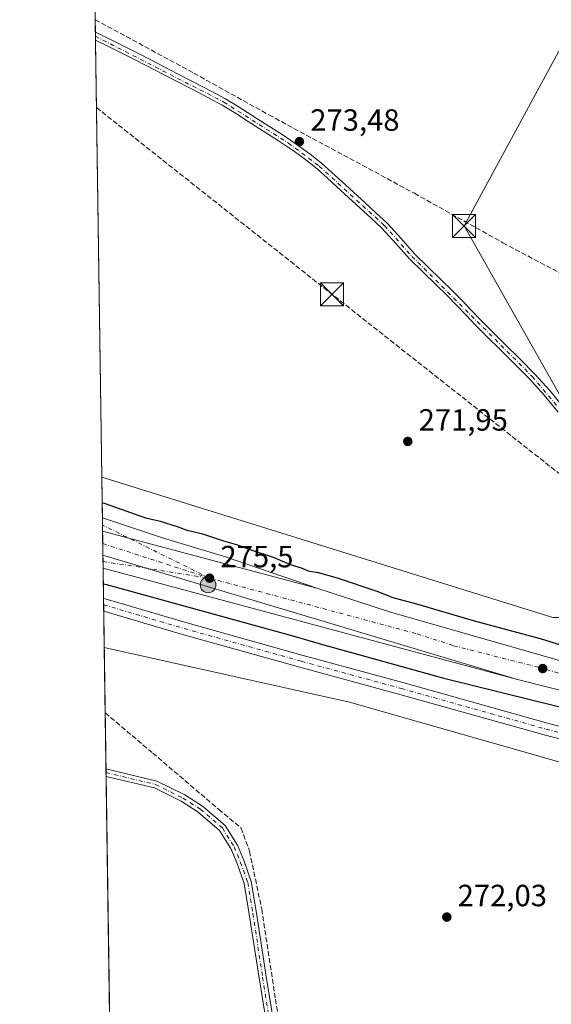
# Model space of a CAD drawing. Units: metres. Extents: x 601397 to 604875, y 4675959 to 4678324.
# Drawn here: x 601397 to 601570, y 4676242 to 4676563 of the extents above; entities that cross this region are included whole.
import ezdxf

# ---------------------------------------------------------------- set-up
doc = ezdxf.new("R2010")
doc.units = ezdxf.units.M
doc.header["$MEASUREMENT"] = 0
doc.linetypes.add('DGN Style 3', pattern=[2.307223458686699, 1.648016756204785, -0.6592067024819142])
doc.linetypes.add('DGN Style 4', pattern=[2.6384748266838614, 1.318413404963828, -0.6592067024819142, 0.001648016756204785, -0.6592067024819142])
for name, color, linetype, lineweight in [('Camino Cxs', 7, 'Continuous', 0), ('Camino eje', 30, 'DGN Style 4', 13), ('Carretera de calzada única Cxs', 7, 'Continuous', 13), ('Carretera de calzada única eje', 7, 'DGN Style 4', 0), ('Comarca CxS', 21, 'Continuous', 0), ('Comunidad Autónoma CxS', 142, 'Continuous', 0), ('Conducción de hidrocarburos lineal', 6, 'DGN Style 3', 0), ('Corriente artificial lineal', 4, 'DGN Style 3', 13), ('Cultivos herbáceos CxS', 92, 'Continuous', 0), ('Cultivos leñosos CxS', 92, 'Continuous', 0), ('Curva de nivel maestra', 30, 'Continuous', 30), ('Municipio CxS', 4, 'Continuous', 0), ('Muro lineal', 1, 'DGN Style 3', 13), ('Núcleo urbano CxS', 7, 'Continuous', 0), ('Pista no pavimentada Cxs', 111, 'Continuous', 0), ('Pista no pavimentada eje', 91, 'DGN Style 4', 0), ('Planta de tratamiento de residuos CxS', 135, 'Continuous', 0), ('Provincia CxS', 1, 'Continuous', 0), ('Punto de cota en terreno', 7, 'Continuous', 0), ('Punto kilométrico de carretera', 7, 'Continuous', 0), ('Recinto industrial CxS', 135, 'Continuous', 0), ('Rótulo de punto de cota en terreno', 7, 'Continuous', 0), ('Tendido', 6, 'Continuous', 0), ('Torre de tendido puntual', 7, 'Continuous', 0)]:
    doc.layers.add(name, color=color, linetype=linetype, lineweight=lineweight)
doc.styles.add('Style-Arial', font='txt')

# ---------------------------------------------------------------- blocks, each defined once
blk = doc.blocks.new('*U9')
at = {"layer": 'Núcleo urbano CxS', "color": 7, "linetype": 'Continuous', "lineweight": 0}
blk.add_polyline3d([(601800.8017999995, 4676261.5229, 273.1606000000029), (601719.8280999997, 4676276.0987, 273.1643999999943), (601643.7128999997, 4676293.9133, 272.6186000000016), (601617.8015999999, 4676308.4889, 272.8288999999932), (601504.4386999998, 4676340.879100001, 272.2200000000012), (601424.4199999999, 4676358.661599999, 272.0918999999994), (601423.6185, 4676414.269900001, 272.2957000000025), (601425.0857999995, 4676413.756300001, 272.3218999999954), (601570.8377, 4676368.4099, 272.3413), (601587.0324999997, 4676368.4099, 271.7108000000007), (601599.9883000003, 4676368.4099, 271.7446000000054), (601616.1829000004, 4676357.0733, 273.1296000000002), (601640.4751000004, 4676350.5953, 273.0121000000072), (601656.6697000006, 4676350.5953, 273.0476999999955), (601674.4839000005, 4676350.595100001, 273.5464000000065), (601687.4397, 4676347.356100001, 273.5374000000011), (601737.6431, 4676321.4441, 273.5482999999949), (601808.8997, 4676306.8683, 273.2369000000036)], dxfattribs=at)
blk = doc.blocks.new('5PATER')
at = {"layer": 'Cultivos leñosos CxS', "linetype": 'Continuous', "lineweight": 0}
h = blk.add_hatch(color=51, dxfattribs=at)
edge = h.paths.add_edge_path()
edge.add_ellipse((0, 0), major_axis=(-0.1095731443231308, -0.1110710700762829), ratio=0.9994222409660322, start_angle=0, end_angle=360)
blk = doc.blocks.new('*U30')
at = {"layer": 'Pista no pavimentada Cxs', "color": 111, "linetype": 'Continuous', "lineweight": 0}
blk.add_polyline3d([(601477.6671000002, 4676233.8759, 272.5975000000035), (601474.9321, 4676250.917500001, 272.6779999999999), (601471.7577000001, 4676271.657299999, 272.6345000000001), (601470.0831000004, 4676281.7051, 272.7946999999986), (601467.8009000003, 4676288.136700001, 272.6154999999999), (601465.7336999997, 4676293.0977, 272.6373000000021), (601462.0733000003, 4676298.995100001, 272.6790000000037), (601455.0849000001, 4676304.955900001, 272.7063000000053), (601449.4930999996, 4676308.476500001, 272.6514000000025), (601440.7790999999, 4676312.833500001, 272.5883000000031), (601425.0261000004, 4676316.609999999, 272.5639999999985), (601424.9903999995, 4676319.0865, 272.6143000000012), (601441.6061000006, 4676315.1033, 272.8239000000031), (601450.6721000001, 4676310.5703, 272.850900000005), (601456.5103000002, 4676306.894300001, 272.8671000000031), (601463.9153000005, 4676300.578500001, 272.8747000000003), (601467.8749000002, 4676294.199100001, 272.7716999999975), (601470.0411, 4676289.0001, 272.8804999999993), (601472.4155000001, 4676282.308300001, 273.0037000000011), (601474.1277000001, 4676272.0361, 272.9070000000065), (601477.3031000001, 4676251.289100001, 272.773199999996), (601480.0714999996, 4676234.0407, 272.9168000000063)], dxfattribs=at)
blk = doc.blocks.new('5HITCA')
at = {"layer": 'Planta de tratamiento de residuos CxS', "linetype": 'Continuous', "lineweight": 0}
h = blk.add_hatch(color=1, dxfattribs=at)
edge = h.paths.add_edge_path()
edge.add_arc((0, 0), 0.2558578010358639, 0, 360)
at = {"layer": 'Planta de tratamiento de residuos CxS', "color": 7, "linetype": 'Continuous', "lineweight": 0}
blk.add_circle((0, 0), 0.2558578010358639, dxfattribs=at)
blk = doc.blocks.new('5TTEND')
at = {"layer": 'Recinto industrial CxS', "color": 7, "linetype": 'Continuous', "lineweight": 0}
for p, q in [((-0.375, 0.3754), (0.375, -0.3746)), ((0.3720000000000001, 0.3784000000000001), (-0.3720000000000001, -0.3776))]:
    blk.add_line(p, q, dxfattribs=at)
at = {"layer": 'Recinto industrial CxS', "color": 7, "linetype": 'Continuous', "lineweight": 0, "flags": 128}
blk.add_lwpolyline([(-0.375, -0.3746), (0.375, -0.3746), (0.375, 0.3754), (-0.375, 0.3754), (-0.3720000000000001, -0.3776)], dxfattribs=at)

msp = doc.modelspace()

# ---------------------------------------------------------------- linework, layer by layer
at = {"layer": 'Camino Cxs', "color": 7, "linetype": 'Continuous', "lineweight": 0, "extrusion": (0.001452433558474552, -0.1007741656329255, 0.9949082661118792), "elevation": -470130.5729365027, "flags": 128}
msp.add_lwpolyline([(668754.1850071789, 4643666.257025922), (668754.1850071789, 4643668.87944955)], dxfattribs=at)
at = {"layer": 'Camino Cxs', "color": 7, "linetype": 'Continuous', "lineweight": 0}
for points in [[(601572.5701000001, 4676435.420100001, 272.8111000000063), (601568.0401, 4676440.970100001, 272.8515999999945), (601563.2600999996, 4676446.290100001, 272.9446999999927), (601558.3601000002, 4676451.200099999, 272.8996000000043), (601553.4401000004, 4676456.0801, 272.8444000000018), (601549.5301000001, 4676459.950099999, 272.752999999997), (601545.6300999997, 4676463.8201, 272.7486000000063), (601542.5301000001, 4676467.0801, 272.8925000000018), (601539.4401000004, 4676470.360099999, 272.8485999999975), (601536.1801000005, 4676473.630100001, 272.9502000000066), (601532.9001000002, 4676476.890100001, 273.0752999999968), (601524.0000999998, 4676485.470100001, 273.0794000000024), (601519.5800999999, 4676490.5101, 273.1374000000069), (601515.0701000001, 4676495.470100001, 273.1658000000025), (601511.5301000001, 4676498.720100001, 273.2102000000014), (601504.1901000004, 4676505.5001, 273.1625000000058), (601500.3800999997, 4676509.0101, 273.1201000000001), (601497.1501000002, 4676511.950099999, 273.2108000000007), (601493.8601000002, 4676514.840100001, 273.1823000000004), (601490.2301000003, 4676517.7401, 273.2936999999947), (601486.4600999998, 4676520.460100001, 273.3175999999949), (601483.8701, 4676522.270099999, 273.3767999999982), (601481.2401000002, 4676524.020099999, 273.3608999999997), (601471.4301000005, 4676530.280099999, 273.3102999999974), (601467.2100999998, 4676532.9901, 273.2844000000041), (601462.8601000002, 4676535.620100001, 273.2388000000064), (601458.4101, 4676538.050100001, 273.1860000000015), (601452.8501000004, 4676540.9001, 273.1539000000048), (601447.3000999996, 4676543.7401, 273.1068999999989), (601441.0301000001, 4676547.020099999, 273.1762000000017), (601434.7500999998, 4676550.280099999, 273.1950999999972), (601426.2500999998, 4676554.4801, 273.3595999999961), (601421.5701000001, 4676556.770099999, 273.4008999999933), (601421.5645000003, 4676556.772800001, 273.4011000000028), (601421.5268999999, 4676559.3816, 273.665399999998), (601421.5301000001, 4676559.380100001, 273.665399999998), (601427.2801000001, 4676556.5801, 273.6695000000037), (601435.8000999996, 4676552.360099999, 273.599000000002), (601442.1101000002, 4676549.090100001, 273.4836000000068), (601448.3701, 4676545.8201, 273.4856), (601453.9200999998, 4676542.970100001, 273.5133999999962), (601459.5000999998, 4676540.110099999, 273.4842000000062), (601464.0301000001, 4676537.640100001, 273.5929000000033), (601468.4401000004, 4676534.9801, 273.5492999999988), (601472.6901000004, 4676532.2501, 273.638300000006), (601476.9200999998, 4676529.540100001, 273.5942000000068), (601482.5100999996, 4676525.9801, 273.632500000007), (601485.1801000005, 4676524.200099999, 273.5785000000033), (601487.8101000005, 4676522.360099999, 273.5878999999986), (601491.6401000004, 4676519.600099999, 273.5182999999961), (601495.3601000002, 4676516.630100001, 273.3763000000035), (601498.7001, 4676513.690099999, 273.3371000000043), (601501.9600999998, 4676510.7301, 273.2244999999967), (601505.7701000003, 4676507.210100001, 273.2033999999985), (601509.5800999999, 4676503.700099999, 273.2409999999945), (601513.1101000002, 4676500.440099999, 273.1965999999957), (601516.7301000003, 4676497.110099999, 273.1931999999942), (601521.3201000001, 4676492.0601, 273.1852999999974), (601525.6901000004, 4676487.0801, 273.1828999999998), (601530.0701000001, 4676482.860099999, 273.1897000000026), (601534.5301000001, 4676478.550100001, 273.1533999999957), (601537.8300999999, 4676475.290100001, 273.1113999999943), (601541.1201, 4676471.9801, 273.0872999999993), (601544.2200999996, 4676468.6801, 273.0463000000018), (601547.3000999996, 4676465.450099999, 273.0310000000027), (601555.0900999998, 4676457.7401, 273.0700999999972), (601560.0100999996, 4676452.850099999, 273.082899999994), (601564.9501, 4676447.890100001, 273.1149000000005), (601569.8101000005, 4676442.4901, 273.0500999999931), (601574.3800999997, 4676436.890100001, 273.0853999999963)], [(601421.5268999999, 4676559.3816, 273.665399999998), (601421.5301000001, 4676559.380100001, 273.665399999998), (601427.2801000001, 4676556.5801, 273.6695000000037), (601435.8000999996, 4676552.360099999, 273.599000000002), (601442.1101000002, 4676549.090100001, 273.4836000000068), (601448.3701, 4676545.8201, 273.4856), (601453.9200999998, 4676542.970100001, 273.5133999999962), (601459.5000999998, 4676540.110099999, 273.4842000000062), (601464.0301000001, 4676537.640100001, 273.5929000000033), (601468.4401000004, 4676534.9801, 273.5492999999988), (601472.6901000004, 4676532.2501, 273.638300000006), (601476.9200999998, 4676529.540100001, 273.5942000000068), (601482.5100999996, 4676525.9801, 273.632500000007), (601485.1801000005, 4676524.200099999, 273.5785000000033), (601487.8101000005, 4676522.360099999, 273.5878999999986), (601491.6401000004, 4676519.600099999, 273.5182999999961), (601495.3601000002, 4676516.630100001, 273.3763000000035), (601498.7001, 4676513.690099999, 273.3371000000043), (601501.9600999998, 4676510.7301, 273.2244999999967), (601505.7701000003, 4676507.210100001, 273.2033999999985), (601509.5800999999, 4676503.700099999, 273.2409999999945), (601513.1101000002, 4676500.440099999, 273.1965999999957), (601516.7301000003, 4676497.110099999, 273.1931999999942), (601521.3201000001, 4676492.0601, 273.1852999999974), (601525.6901000004, 4676487.0801, 273.1828999999998), (601530.0701000001, 4676482.860099999, 273.1897000000026), (601534.5301000001, 4676478.550100001, 273.1533999999957), (601537.8300999999, 4676475.290100001, 273.1113999999943), (601541.1201, 4676471.9801, 273.0872999999993), (601544.2200999996, 4676468.6801, 273.0463000000018), (601547.3000999996, 4676465.450099999, 273.0310000000027), (601555.0900999998, 4676457.7401, 273.0700999999972), (601560.0100999996, 4676452.850099999, 273.082899999994), (601564.9501, 4676447.890100001, 273.1149000000005), (601569.8101000005, 4676442.4901, 273.0500999999931), (601574.3800999997, 4676436.890100001, 273.0853999999963)], [(601572.5701000001, 4676435.420100001, 272.8111000000063), (601568.0401, 4676440.970100001, 272.8515999999945), (601563.2600999996, 4676446.290100001, 272.9446999999927), (601558.3601000002, 4676451.200099999, 272.8996000000043), (601553.4401000004, 4676456.0801, 272.8444000000018), (601549.5301000001, 4676459.950099999, 272.752999999997), (601545.6300999997, 4676463.8201, 272.7486000000063), (601542.5301000001, 4676467.0801, 272.8925000000018), (601539.4401000004, 4676470.360099999, 272.8485999999975), (601536.1801000005, 4676473.630100001, 272.9502000000066), (601532.9001000002, 4676476.890100001, 273.0752999999968), (601524.0000999998, 4676485.470100001, 273.0794000000024), (601519.5800999999, 4676490.5101, 273.1374000000069), (601515.0701000001, 4676495.470100001, 273.1658000000025), (601511.5301000001, 4676498.720100001, 273.2102000000014), (601504.1901000004, 4676505.5001, 273.1625000000058), (601500.3800999997, 4676509.0101, 273.1201000000001), (601497.1501000002, 4676511.950099999, 273.2108000000007), (601493.8601000002, 4676514.840100001, 273.1823000000004), (601490.2301000003, 4676517.7401, 273.2936999999947), (601486.4600999998, 4676520.460100001, 273.3175999999949), (601483.8701, 4676522.270099999, 273.3767999999982), (601481.2401000002, 4676524.020099999, 273.3608999999997), (601471.4301000005, 4676530.280099999, 273.3102999999974), (601467.2100999998, 4676532.9901, 273.2844000000041), (601462.8601000002, 4676535.620100001, 273.2388000000064), (601458.4101, 4676538.050100001, 273.1860000000015), (601452.8501000004, 4676540.9001, 273.1539000000048), (601447.3000999996, 4676543.7401, 273.1068999999989), (601441.0301000001, 4676547.020099999, 273.1762000000017), (601434.7500999998, 4676550.280099999, 273.1950999999972), (601426.2500999998, 4676554.4801, 273.3595999999961), (601421.5701000001, 4676556.770099999, 273.4008999999933), (601421.5645000003, 4676556.772800001, 273.4011000000028)]]:
    msp.add_polyline3d(points, dxfattribs=at)
at = {"layer": 'Camino eje', "color": 30, "linetype": 'DGN Style 4', "lineweight": 13}
msp.add_polyline3d([(601421.5456999998, 4676558.077199999, 273.5531999999948), (601421.5500999996, 4676558.075099999, 273.5531000000047), (601463.4451000001, 4676536.630100001, 273.4318999999959), (601484.5251000002, 4676523.235099999, 273.4904999999999), (601494.6101000002, 4676515.735099999, 273.2902999999933), (601515.9001000002, 4676496.290100001, 273.1916999999958), (601524.8450999996, 4676486.2751, 273.1483000000007), (601564.1051000003, 4676447.090100001, 273.0623000000051), (601576.3800999997, 4676432.550100001, 273.1052000000054), (601588.8951000003, 4676415.045100001, 273.0978000000032), (601595.1651, 4676409.280099999, 273.7222000000039), (601608.4451000001, 4676402.670100001, 273.3120999999956), (601631.6051000003, 4676393.085100001, 276.7792000000045), (601678.2089000001, 4676369.424699999, 274.0130999999965), (601679.5226999996, 4676368.931700001, 274.25)], dxfattribs=at)
at = {"layer": 'Carretera de calzada única Cxs', "color": 7, "linetype": 'Continuous', "lineweight": 13, "extrusion": (-0.0001573283937871809, 0.0109102835915589, 0.9999404687078768), "elevation": 51201.82642257938, "flags": 128}
msp.add_lwpolyline([(601423.908626041, 4676116.326824796), (601423.8461185998, 4676120.661282779)], dxfattribs=at)
at = {"layer": 'Carretera de calzada única Cxs', "color": 7, "linetype": 'Continuous', "lineweight": 13, "extrusion": (-1.852439362033608e-05, 0.001286044974672478, 0.9999991728722429), "elevation": 6278.565552625819, "flags": 128}
msp.add_lwpolyline([(601423.9908032574, 4676384.576647451), (601423.8777030706, 4676392.428553944)], dxfattribs=at)
at = {"layer": 'Carretera de calzada única Cxs', "color": 7, "linetype": 'Continuous', "lineweight": 13, "extrusion": (-0.01342039540337155, 0.003580018836349332, 0.9999035335732886), "elevation": 8945.86567509254, "flags": 128}
msp.add_lwpolyline([(601373.4085994012, 4676394.577215476), (601443.313190773, 4676375.931295987)], dxfattribs=at)
msp.add_lwpolyline([(601373.4085994012, 4676394.577215476), (601443.313190773, 4676375.931295987)], dxfattribs=at)
at = {"layer": 'Carretera de calzada única Cxs', "color": 7, "linetype": 'Continuous', "lineweight": 13, "extrusion": (0.0002487680850545228, -0.01725590165039208, 0.9998510748969929), "elevation": -80270.07039521566, "flags": 128}
msp.add_lwpolyline([(668771.2127117456, 4666538.870664081), (668771.2127117458, 4666543.123839325)], dxfattribs=at)
at = {"layer": 'Carretera de calzada única Cxs', "color": 7, "linetype": 'Continuous', "lineweight": 13, "extrusion": (0.03781974775978949, 0.1309863075117518, 0.9906625328151977), "elevation": 635561.6892743015, "flags": 128}
msp.add_lwpolyline([(719264.468638139, -4616148.450565996), (719404.9380806759, -4616149.894049179), (719405.7385547725, -4616149.874978771)], dxfattribs=at)
msp.add_lwpolyline([(719264.468638139, -4616148.450565996), (719404.9380806759, -4616149.894049179), (719405.7385547725, -4616149.874978771)], dxfattribs=at)
at = {"layer": 'Carretera de calzada única Cxs', "color": 7, "linetype": 'Continuous', "lineweight": 13, "extrusion": (-0.00184539210377249, 0.0004950921555054627, 0.9999981747042046), "elevation": 1480.96470730557, "flags": 128}
msp.add_lwpolyline([(601558.804862309, 4676348.08001046), (601423.5315988164, 4676384.371814908)], dxfattribs=at)
at = {"layer": 'Carretera de calzada única Cxs', "color": 7, "linetype": 'Continuous', "lineweight": 13, "extrusion": (-0.1808618809540233, -0.635423243266137, 0.7506838761655379), "elevation": -3080058.883177168, "flags": 128}
msp.add_lwpolyline([(-701683.6061722002, 3500169.043244852), (-701658.6253317078, 3500167.794950672), (-701580.8294408426, 3500167.749390281)], dxfattribs=at)
at = {"layer": 'Carretera de calzada única Cxs', "color": 7, "linetype": 'Continuous', "lineweight": 13, "extrusion": (0.001207673137358003, -0.0003073743710776285, 0.9999992235229933), "elevation": -435.0480820234335, "flags": 128}
msp.add_lwpolyline([(601589.11040321, 4676340.548685373), (601558.5482780357, 4676348.327285741)], dxfattribs=at)
at = {"layer": 'Carretera de calzada única Cxs', "color": 7, "linetype": 'Continuous', "lineweight": 13}
for points in [[(601423.8102000002, 4676400.970100001, 275.603099999993), (601444.0800999999, 4676394.2301, 275.5267000000022), (601463.6700999998, 4676388.3301, 275.6073999999935), (601493.7701000003, 4676377.9901, 276.6552999999985)], [(601784.0800999999, 4676292.840100001, 276.6402999999991), (601762.0201000003, 4676297.280099999, 276.5871000000043), (601734.5900999998, 4676303.220100001, 276.5580000000046), (601717.7701000003, 4676307.130100001, 276.4306999999972), (601695.9301000005, 4676312.5601, 276.3886000000057), (601647.5500999996, 4676325.850099999, 276.0981999999931), (601614.6801000005, 4676334.1501, 275.9900000000052), (601592.7912999997, 4676339.721100001, 275.8298999999971), (601589.8821999999, 4676340.4616, 275.8154000000068), (601559.3201000001, 4676348.2401, 275.8546999999962), (601424.7600999996, 4676388.5801, 275.6579000000056), (601423.9857999999, 4676388.784, 275.6604999999981), (601423.8727000002, 4676396.6359, 275.6503999999986), (601493.7701000003, 4676377.9901, 276.6552999999985), (601517.5401, 4676370.2501, 275.8306000000011), (601592.3547, 4676348.9199, 275.8004999999976), (601595.2397999996, 4676348.097300001, 275.8885000000009), (601649.4200999998, 4676332.6501, 276.1107999999949), (601697.7200999996, 4676319.380100001, 276.1803000000073), (601719.4200999998, 4676313.9901, 276.2044000000024), (601736.1401000004, 4676310.100099999, 276.2554999999993), (601763.4600999998, 4676304.1801, 276.3472000000039), (601785.3901000004, 4676299.770099999, 276.4720999999991)]]:
    msp.add_polyline3d(points, dxfattribs=at)
msp.add_polyline3d([(601493.7701000003, 4676377.9901, 276.6552999999985), (601423.8727000002, 4676396.6359, 275.6503999999986), (601423.8103, 4676400.970100001, 275.603099999993), (601444.0800999999, 4676394.2301, 275.5267000000022), (601463.6700999998, 4676388.3301, 275.6073999999935)], close=True, dxfattribs=at)
msp.add_3dface([(601559.3201000001, 4676348.2401, 275.8546999999962), (601424.0471000001, 4676384.5319, 275.5871000000043), (601423.9857999999, 4676388.784, 275.6604999999981), (601424.7600999996, 4676388.5801, 275.6579000000056)], dxfattribs=at)
at = {"layer": 'Carretera de calzada única eje', "color": 7, "linetype": 'DGN Style 4', "lineweight": 0, "extrusion": (0.4427623755795428, 0.8936818864534771, 0.07276101013671141), "elevation": 4445520.634145374, "flags": 128}
msp.add_lwpolyline([(1537087.049463486, -324043.8679207104), (1537116.467369595, -324043.8716305437), (1537126.059678761, -324043.8516776566)], dxfattribs=at)
at = {"layer": 'Carretera de calzada única eje', "color": 7, "linetype": 'DGN Style 4', "lineweight": 0, "extrusion": (0.002011654291084936, -0.0006514208396956905, 0.9999977644464526), "elevation": -1560.752566750039, "flags": 128}
msp.add_lwpolyline([(601422.1595969112, 4676392.557004868), (601457.028682261, 4676381.265602473)], dxfattribs=at)
at = {"layer": 'Carretera de calzada única eje', "color": 7, "linetype": 'DGN Style 4', "lineweight": 0, "extrusion": (-0.1545042784953113, -0.9847056052937717, 0.08051893460342183), "elevation": -4697764.63473332, "flags": 128}
msp.add_lwpolyline([(-130720.6012227288, 379767.7130404879), (-130706.0399338498, 379767.6817388539), (-130685.3904786686, 379767.6920724062)], dxfattribs=at)
at = {"layer": 'Carretera de calzada única eje', "color": 7, "linetype": 'DGN Style 4', "lineweight": 0}
msp.add_polyline3d([(601458.8000999996, 4676381.290100001, 275.6131000000024), (601526.5401, 4676363.110099999, 275.8117000000057), (601538.4301000005, 4676359.2401, 275.8653999999952), (601566.1101000002, 4676352.200099999, 275.9223000000056), (601592.6633000001, 4676344.6295, 276.0004000000045), (601632.0500999996, 4676333.4001, 276.1331999999966), (601648.4801000003, 4676329.2501, 276.1627000000008), (601672.6300999997, 4676322.610099999, 276.2287999999971), (601696.8201000001, 4676315.970100001, 276.3067000000011), (601707.7401000002, 4676313.2501, 276.3285000000033), (601718.5900999998, 4676310.5601, 276.359500000006), (601727.0000999998, 4676308.600099999, 276.3822999999975), (601735.3601000002, 4676306.6601, 276.3956000000035), (601749.0800999999, 4676303.690099999, 276.4418000000005), (601762.7401000002, 4676300.7301, 276.4893000000012), (601773.7001, 4676298.530099999, 276.5041999999958)], dxfattribs=at)
at = {"layer": 'Comarca CxS', "color": 21, "linetype": 'Continuous', "lineweight": 0, "flags": 128}
msp.add_lwpolyline([(602860.3491169952, 4675981.391876275), (601430.160000754, 4675960.419983237), (601396.8200007541, 4678273.549983211), (601855.0525017823, 4678280.271587699), (602150.4128051742, 4678284.604089184), (603852.2789770191, 4678309.567962954), (604834.110000779, 4678323.969983212), (604841.7486067546, 4677811.376753128), (604868.5800007777, 4676010.839983239), (603172.5835000358, 4675985.970384685)], close=True, dxfattribs=at)
at = {"layer": 'Comunidad Autónoma CxS', "color": 142, "linetype": 'Continuous', "lineweight": 0, "flags": 128}
msp.add_lwpolyline([(602860.3491169952, 4675981.391876275), (601430.160000754, 4675960.419983237), (601396.8200007541, 4678273.549983211), (601855.0525017823, 4678280.271587699), (602150.4128051742, 4678284.604089184), (603852.2789770191, 4678309.567962954), (604834.110000779, 4678323.969983212), (604841.7486067546, 4677811.376753128), (604868.5800007777, 4676010.839983239), (603172.5835000358, 4675985.970384685)], close=True, dxfattribs=at)
at = {"layer": 'Conducción de hidrocarburos lineal', "color": 6, "linetype": 'DGN Style 3', "lineweight": 0, "extrusion": (-0.6016753643592384, -0.7597227574107024, 0.2465929597443056), "elevation": -3914663.537056446, "flags": 128}
msp.add_lwpolyline([(-2431942.366997814, 996369.3982917496), (-2431844.262178159, 996369.2635301973), (-2431701.475649458, 996370.3104602967)], dxfattribs=at)
at = {"layer": 'Corriente artificial lineal', "color": 4, "linetype": 'DGN Style 3', "lineweight": 13}
for points in [[(601421.4676999999, 4676563.491400001, 273.6367000000027), (601421.4700999996, 4676563.4901, 273.6368999999977), (601453.6801000005, 4676546.050100001, 273.4645000000019), (601478.1700999998, 4676532.420100001, 273.5874999999942), (601525.6700999998, 4676506.840100001, 273.5869999999995), (601554.4901000002, 4676490.7301, 273.4771000000038), (601592.9401000004, 4676470.270099999, 273.478099999993), (601601.2449000003, 4676465.987299999, 273.5853999999963)], [(601424.7271999996, 4676337.3476, 272.2698999999994), (601440.2242999999, 4676324.2347, 272.2764000000025), (601461.7878999999, 4676305.846100001, 272.5053000000044), (601469.0639000004, 4676299.760700001, 272.5751000000019), (601471.8421, 4676292.220000001, 272.6907999999967), (601475.8108000001, 4676273.302300001, 272.6839000000036), (601480.3087999999, 4676243.933499999, 272.5458999999973), (601485.0713000001, 4676214.300100001, 272.6034000000073), (601486.3288000004, 4676207.996400001, 272.7406000000047)]]:
    msp.add_polyline3d(points, dxfattribs=at)
at = {"layer": 'Cultivos herbáceos CxS', "color": 92, "linetype": 'Continuous', "lineweight": 0, "extrusion": (-6.020093043147543e-05, 0.004176405431273263, 0.9999912769687153), "elevation": 19768.6533462927, "flags": 128}
msp.add_lwpolyline([(601421.4831834872, 4676521.714459729), (601420.6891696365, 4676576.798240127)], dxfattribs=at)
at = {"layer": 'Cultivos herbáceos CxS', "color": 92, "linetype": 'Continuous', "lineweight": 0, "extrusion": (0.0001580303957244149, -0.01097083309631656, 0.9999398061121314), "elevation": -50937.13442718006, "flags": 128}
msp.add_lwpolyline([(601421.4762508728, 4676281.983997855), (601421.4170437459, 4676286.094045204)], dxfattribs=at)
at = {"layer": 'Cultivos herbáceos CxS', "color": 92, "linetype": 'Continuous', "lineweight": 0, "extrusion": (0.0007424786695728736, -0.05151538019574391, 0.9986719252731165), "elevation": -240194.9636459671, "flags": 128}
msp.add_lwpolyline([(668754.1864128535, 4661220.614558697), (668754.1864128535, 4661221.920828994)], dxfattribs=at)
at = {"layer": 'Cultivos herbáceos CxS', "color": 92, "linetype": 'Continuous', "lineweight": 0, "extrusion": (0.001233826574094124, -0.08560656370712032, 0.9963282561095232), "elevation": -399329.4970916064, "flags": 128}
msp.add_lwpolyline([(668754.1838014838, 4650289.777717328), (668754.1838014838, 4650291.087060371)], dxfattribs=at)
at = {"layer": 'Cultivos herbáceos CxS', "color": 92, "linetype": 'Continuous', "lineweight": 0, "extrusion": (0.0001128980581371758, -0.007833055154121018, 0.9999693147796992), "elevation": -36290.42399566902, "flags": 128}
msp.add_lwpolyline([(601423.5839243016, 4676273.467586077), (601421.5298982605, 4676415.974958039)], dxfattribs=at)
at = {"layer": 'Cultivos herbáceos CxS', "color": 92, "linetype": 'Continuous', "lineweight": 0, "extrusion": (-0.0001203388729895938, 0.008349292777334453, 0.9999651368066159), "elevation": 39243.99527463854, "flags": 128}
msp.add_lwpolyline([(601424.7556107417, 4676172.680446106), (601424.4483893231, 4676193.995189051)], dxfattribs=at)
at = {"layer": 'Cultivos herbáceos CxS', "color": 92, "linetype": 'Continuous', "lineweight": 0, "extrusion": (-0.9998961834937657, -0.01440723174838414, 0.0002321808559416967), "elevation": -668735.3020706975, "flags": 128}
msp.add_lwpolyline([(-4667168.863973197, 427.8853463664221), (-4667183.838528235, 427.6350463596613), (-4667187.126969868, 427.5374463570369)], dxfattribs=at)
at = {"layer": 'Cultivos herbáceos CxS', "color": 92, "linetype": 'Continuous', "lineweight": 0, "extrusion": (0.0003896719418171992, -0.02695702541741075, 0.9996365174084143), "elevation": -125552.7753226614, "flags": 128}
msp.add_lwpolyline([(668952.707655751, 4665447.407037572), (668952.707655751, 4665448.645917251)], dxfattribs=at)
at = {"layer": 'Cultivos herbáceos CxS', "color": 92, "linetype": 'Continuous', "lineweight": 0, "extrusion": (0.0002448487940668253, -0.01703349741260421, 0.9998548894789497), "elevation": -79234.24493469002, "flags": 128}
msp.add_lwpolyline([(668575.8853204339, 4666516.622957041), (668575.8853204339, 4666517.861564705)], dxfattribs=at)
at = {"layer": 'Cultivos herbáceos CxS', "color": 92, "linetype": 'Continuous', "lineweight": 0, "extrusion": (2.077168947153314e-05, -0.001441156238800726, 0.9999989613180768), "elevation": -6454.247226188867, "flags": 128}
msp.add_lwpolyline([(601427.1401130505, 4676165.090960695), (601425.0203086478, 4676312.164513426)], dxfattribs=at)
at = {"layer": 'Cultivos herbáceos CxS', "color": 92, "linetype": 'Continuous', "lineweight": 0}
for points in [[(601808.8997, 4676306.8683, 273.2369000000036), (601737.6431, 4676321.4441, 273.5482999999949), (601687.4397, 4676347.356100001, 273.5374000000011), (601674.4839000005, 4676350.595100001, 273.5464000000065), (601656.6697000006, 4676350.5953, 273.0476999999955), (601640.4751000004, 4676350.5953, 273.0121000000072), (601616.1829000004, 4676357.0733, 273.1296000000002), (601599.9883000003, 4676368.4099, 271.7446000000054), (601587.0324999997, 4676368.4099, 271.7108000000007), (601570.8377, 4676368.4099, 272.3413), (601425.0857999995, 4676413.756300001, 272.3218999999954), (601423.6185, 4676414.269900001, 272.2957000000025), (601418.8579000002, 4676744.5604, 274.1879000000045)], [(601423.6185, 4676414.269900001, 272.2957000000025), (601425.0857999995, 4676413.756300001, 272.3218999999954), (601570.8377, 4676368.4099, 272.3413), (601587.0324999997, 4676368.4099, 271.7108000000007), (601599.9883000003, 4676368.4099, 271.7446000000054), (601616.1829000004, 4676357.0733, 273.1296000000002), (601640.4751000004, 4676350.5953, 273.0121000000072), (601656.6697000006, 4676350.5953, 273.0476999999955), (601674.4839000005, 4676350.595100001, 273.5464000000065), (601687.4397, 4676347.356100001, 273.5374000000011), (601737.6431, 4676321.4441, 273.5482999999949), (601808.8997, 4676306.8683, 273.2369000000036), (601883.3956000004, 4676297.1511, 273.5142999999953), (601917.4045000002, 4676297.150900001, 274.0801000000066), (601938.8487, 4676298.309900001, 272.8246000000072), (601944.9354999998, 4676295.531099999, 273.0053000000044), (601945.9896999998, 4676298.695699999, 272.8503999999957), (601977.3252999998, 4676300.3895, 272.8447000000015), (602034.0069000004, 4676298.7697, 272.5417000000016), (602102.0251000002, 4676305.247099999, 272.5639999999985), (602178.1404999997, 4676311.7247, 274.0298999999941)], [(602386.1391000003, 4675974.438200001, 272.0663999999961), (601430.1600000003, 4675960.42, 271.6638999999996), (601424.4199999999, 4676358.661599999, 272.0918999999994), (601504.4386999998, 4676340.879100001, 272.2200000000012), (601617.8015999999, 4676308.4889, 272.8288999999932), (601643.7128999997, 4676293.9133, 272.6186000000016), (601719.8280999997, 4676276.0987, 273.1643999999943), (601800.8017999995, 4676261.5229, 273.1606000000029), (601860.7221999997, 4676250.186100001, 272.9064000000071), (601873.6778999995, 4676255.044500001, 272.8993000000046), (601886.6338999998, 4676258.283500001, 273.0593999999983), (601907.6869000001, 4676256.663899999, 273.3989000000001), (601988.6606999999, 4676250.185500001, 273.2804999999935), (602040.4841, 4676258.282500001, 272.8601999999955), (602087.4489000002, 4676256.662900001, 272.5363999999972), (602108.3271000005, 4676256.662699999, 272.5166999999929), (602110.4145000001, 4676261.877900001, 272.9658000000054), (602167.8321000002, 4676273.218699999, 272.8031999999948)], [(601424.4199999999, 4676358.661599999, 272.0918999999994), (601504.4386999998, 4676340.879100001, 272.2200000000012), (601617.8015999999, 4676308.4889, 272.8288999999932), (601643.7128999997, 4676293.9133, 272.6186000000016), (601719.8280999997, 4676276.0987, 273.1643999999943), (601800.8017999995, 4676261.5229, 273.1606000000029), (601860.7221999997, 4676250.186100001, 272.9064000000071), (601873.6778999995, 4676255.044500001, 272.8993000000046), (601886.6338999998, 4676258.283500001, 273.0593999999983), (601907.6869000001, 4676256.663899999, 273.3989000000001), (601988.6606999999, 4676250.185500001, 273.2804999999935), (602040.4841, 4676258.282500001, 272.8601999999955), (602087.4489000002, 4676256.662900001, 272.5363999999972), (602108.3271000005, 4676256.662699999, 272.5166999999929), (602110.4145000001, 4676261.877900001, 272.9658000000054), (602167.8321000002, 4676273.218699999, 272.8031999999948)]]:
    msp.add_polyline3d(points, dxfattribs=at)
at = {"layer": 'Curva de nivel maestra', "color": 30, "linetype": 'Continuous', "lineweight": 30, "elevation": 275, "flags": 128}
for points in [[(601586.54, 4676355.390100001), (601566.8200000003, 4676361.540100001), (601545.7000000002, 4676367.1801), (601526.4600000001, 4676372.850099999), (601518.6799999997, 4676374.860099999), (601513.4500000002, 4676376.880100001), (601500.54, 4676381.2501), (601494.3399999999, 4676383.0001), (601491.4400000004, 4676383.440099999), (601488.8399999999, 4676384.5001), (601485.5800000001, 4676385.5701), (601479.6600000003, 4676387.9901), (601472.0700000003, 4676390.5101), (601468.0700000003, 4676392.040100001), (601463.4900000002, 4676393.360099999), (601456.6399999997, 4676395.610099999), (601451.5300000003, 4676396.780099999), (601448.3700000001, 4676398.0601), (601442.79, 4676399.8101), (601438.3099999996, 4676400.790100001), (601424.8200000003, 4676405.5601), (601423.7392999995, 4676405.887399999)], [(601424.1200000001, 4676379.4748), (601425.2000000002, 4676379.210100001), (601486.7599999999, 4676362.2501), (601495.6200000001, 4676359.590100001), (601507.8399999999, 4676356.300100001), (601535.2999999998, 4676348.700099999), (601572.6799999997, 4676339.4001), (601584.4199999999, 4676337.100099999), (601590.04, 4676336.640100001), (601595.9000000004, 4676334.120100001), (601605.8600000005, 4676331.0601), (601631.8399999999, 4676324.3101), (601660.8300000001, 4676315.860099999), (601673.6399999997, 4676311.6801), (601686.9900000002, 4676308.350099999), (601725.6900000004, 4676298.1501), (601767.1100000005, 4676288.5801)]]:
    msp.add_lwpolyline(points, dxfattribs=at)
at = {"layer": 'Municipio CxS', "color": 4, "linetype": 'Continuous', "lineweight": 0, "flags": 128}
msp.add_lwpolyline([(604868.5800007777, 4676010.839983239), (603172.5835000358, 4675985.970384685), (602860.3491169952, 4675981.391876275), (601430.160000754, 4675960.419983237), (601396.8200007541, 4678273.549983211), (601855.0525017823, 4678280.271587699), (602150.4128051742, 4678284.604089184), (603852.2789770191, 4678309.567962954)], dxfattribs=at)
at = {"layer": 'Muro lineal', "color": 1, "linetype": 'DGN Style 3', "lineweight": 13, "elevation": 273.0883000000031, "flags": 128}
msp.add_lwpolyline([(601424.7746000001, 4676334.0591), (601424.7746000001, 4676334.059800001)], dxfattribs=at)
at = {"layer": 'Núcleo urbano CxS', "color": 7, "linetype": 'Continuous', "lineweight": 0, "extrusion": (-0.003272527913780267, 0.227040372600156, 0.973879848734245), "elevation": 1060031.845963657, "flags": 128}
msp.add_lwpolyline([(-668759.3274370319, -4545275.586362176), (-668759.327437032, -4545289.244188151)], dxfattribs=at)
at = {"layer": 'Núcleo urbano CxS', "color": 7, "linetype": 'Continuous', "lineweight": 0, "extrusion": (-0.0008381891562584349, 0.05808085537833137, 0.9983115303738908), "elevation": 271380.1934201407, "flags": 128}
msp.add_lwpolyline([(-668841.2669505187, -4659336.733922241), (-668841.2669505187, -4659339.101065134)], dxfattribs=at)
at = {"layer": 'Núcleo urbano CxS', "color": 7, "linetype": 'Continuous', "lineweight": 0, "extrusion": (-0.000572394839852919, 0.03973105424861495, 0.9992102459905228), "elevation": 185729.3116413716, "flags": 128}
msp.add_lwpolyline([(-668726.093221426, -4663550.82334424), (-668726.093221426, -4663552.796407039)], dxfattribs=at)
at = {"layer": 'Núcleo urbano CxS', "color": 7, "linetype": 'Continuous', "lineweight": 0, "extrusion": (-0.0002287181654780321, 0.01587868044281124, 0.9998738996470485), "elevation": 74393.02928558365, "flags": 128}
msp.add_lwpolyline([(-668713.8083070292, -4666652.538702572), (-668713.8083070291, -4666656.594034529)], dxfattribs=at)
at = {"layer": 'Núcleo urbano CxS', "color": 7, "linetype": 'Continuous', "lineweight": 0, "extrusion": (6.750203981577492e-05, -0.004686270479983001, 0.9999890170959196), "elevation": -21598.56899308792, "flags": 128}
msp.add_lwpolyline([(601423.9658219919, 4676338.916391439), (601423.9111207903, 4676342.713933136)], dxfattribs=at)
at = {"layer": 'Núcleo urbano CxS', "color": 7, "linetype": 'Continuous', "lineweight": 0, "extrusion": (0.0001854257933163574, -0.01287475179666105, 0.9999170997554995), "elevation": -59820.18883123481, "flags": 128}
msp.add_lwpolyline([(601423.9536452468, 4676004.141009399), (601423.9243403883, 4676006.175578029)], dxfattribs=at)
at = {"layer": 'Núcleo urbano CxS', "color": 7, "linetype": 'Continuous', "lineweight": 0, "extrusion": (0.0003778166933524545, -0.02618387776960178, 0.9996570720999741), "elevation": -121943.1723445384, "flags": 128}
msp.add_lwpolyline([(668831.6760047986, 4665627.214261392), (668831.6760047985, 4665629.432953102)], dxfattribs=at)
at = {"layer": 'Núcleo urbano CxS', "color": 7, "linetype": 'Continuous', "lineweight": 0, "extrusion": (0.002554112598035969, -0.1771574825019028, 0.9841792026366056), "elevation": -826649.1908645991, "flags": 128}
msp.add_lwpolyline([(668774.8579670886, 4593428.169388331), (668774.8579670885, 4593438.206306836)], dxfattribs=at)
at = {"layer": 'Núcleo urbano CxS', "color": 7, "linetype": 'Continuous', "lineweight": 0, "extrusion": (0.004713151833545539, -0.326984827750986, 0.9450178350806148), "elevation": -1526010.214618186, "flags": 128}
msp.add_lwpolyline([(668759.8788063442, 4410694.373464911), (668759.8788063441, 4410696.55407353)], dxfattribs=at)
at = {"layer": 'Núcleo urbano CxS', "color": 7, "linetype": 'Continuous', "lineweight": 0, "extrusion": (0.00168626151841491, -0.1169271608233015, 0.9931390615537651), "elevation": -545509.6017967727, "flags": 128}
msp.add_lwpolyline([(668794.841378736, 4635222.216015101), (668794.841378736, 4635224.324801105)], dxfattribs=at)
at = {"layer": 'Núcleo urbano CxS', "color": 7, "linetype": 'Continuous', "lineweight": 0, "extrusion": (0.0009051123308891906, -0.06280927815436833, 0.9980251376340156), "elevation": -292902.8007114375, "flags": 128}
msp.add_lwpolyline([(668743.5962543697, 4658007.266066878), (668743.5962543697, 4658019.12932433)], dxfattribs=at)
at = {"layer": 'Núcleo urbano CxS', "color": 7, "linetype": 'Continuous', "lineweight": 0}
for points in [[(601423.6185, 4676414.269900001, 272.2957000000025), (601425.0857999995, 4676413.756300001, 272.3218999999954), (601570.8377, 4676368.4099, 272.3413), (601587.0324999997, 4676368.4099, 271.7108000000007), (601599.9883000003, 4676368.4099, 271.7446000000054), (601616.1829000004, 4676357.0733, 273.1296000000002), (601640.4751000004, 4676350.5953, 273.0121000000072), (601656.6697000006, 4676350.5953, 273.0476999999955), (601674.4839000005, 4676350.595100001, 273.5464000000065), (601687.4397, 4676347.356100001, 273.5374000000011), (601737.6431, 4676321.4441, 273.5482999999949), (601808.8997, 4676306.8683, 273.2369000000036), (601883.3956000004, 4676297.1511, 273.5142999999953), (601917.4045000002, 4676297.150900001, 274.0801000000066), (601938.8487, 4676298.309900001, 272.8246000000072), (601944.9354999998, 4676295.531099999, 273.0053000000044), (601945.9896999998, 4676298.695699999, 272.8503999999957), (601977.3252999998, 4676300.3895, 272.8447000000015), (602034.0069000004, 4676298.7697, 272.5417000000016), (602102.0251000002, 4676305.247099999, 272.5639999999985), (602178.1404999997, 4676311.7247, 274.0298999999941)], [(601424.4199999999, 4676358.661599999, 272.0918999999994), (601504.4386999998, 4676340.879100001, 272.2200000000012), (601617.8015999999, 4676308.4889, 272.8288999999932), (601643.7128999997, 4676293.9133, 272.6186000000016), (601719.8280999997, 4676276.0987, 273.1643999999943), (601800.8017999995, 4676261.5229, 273.1606000000029), (601860.7221999997, 4676250.186100001, 272.9064000000071), (601873.6778999995, 4676255.044500001, 272.8993000000046), (601886.6338999998, 4676258.283500001, 273.0593999999983), (601907.6869000001, 4676256.663899999, 273.3989000000001), (601988.6606999999, 4676250.185500001, 273.2804999999935), (602040.4841, 4676258.282500001, 272.8601999999955), (602087.4489000002, 4676256.662900001, 272.5363999999972), (602108.3271000005, 4676256.662699999, 272.5166999999929), (602110.4145000001, 4676261.877900001, 272.9658000000054), (602167.8321000002, 4676273.218699999, 272.8031999999948)]]:
    msp.add_polyline3d(points, dxfattribs=at)
at = {"layer": 'Pista no pavimentada Cxs', "color": 111, "linetype": 'Continuous', "lineweight": 0, "extrusion": (0.002275275995472993, -0.1578107125357613, 0.9874667600117485), "elevation": -736343.4760661745, "flags": 128}
msp.add_lwpolyline([(668777.5014844802, 4608762.002549477), (668777.5014844802, 4608766.210318241)], dxfattribs=at)
at = {"layer": 'Pista no pavimentada Cxs', "color": 111, "linetype": 'Continuous', "lineweight": 0, "extrusion": (0.0002926474237576642, -0.02030169726824697, 0.9997938564751805), "elevation": -94488.6508474969, "flags": 128}
msp.add_lwpolyline([(668764.2970925063, 4666205.672935186), (668764.2970925064, 4666208.150303174)], dxfattribs=at)
at = {"layer": 'Pista no pavimentada Cxs', "color": 111, "linetype": 'Continuous', "lineweight": 0}
for points in [[(601601.0120999999, 4676321.533299999, 272.0513000000064), (601568.0510999998, 4676330.118100001, 272.6713000000018), (601520.8463000003, 4676343.353900001, 272.8320999999996), (601488.2429000001, 4676352.239900001, 272.7307000000001), (601449.9112999998, 4676362.934699999, 272.7780000000057), (601424.2494000001, 4676370.500299999, 272.8987999999954), (601424.1895000003, 4676374.654800001, 273.5629000000045), (601424.7068999996, 4676374.535499999, 273.5580000000046), (601451.0142999999, 4676366.7797, 273.3276000000042), (601489.3063000003, 4676356.096100001, 273.3371000000043), (601521.9121000003, 4676347.2093, 273.1413999999932), (601569.0950999996, 4676333.979499999, 272.8145999999979), (601586.5565, 4676329.431700001, 272.0942000000068)], [(601424.1895000003, 4676374.654800001, 273.5629000000045), (601424.7068999996, 4676374.535499999, 273.5580000000046), (601451.0142999999, 4676366.7797, 273.3276000000042), (601489.3063000003, 4676356.096100001, 273.3371000000043), (601521.9121000003, 4676347.2093, 273.1413999999932), (601569.0950999996, 4676333.979499999, 272.8145999999979), (601586.5565, 4676329.431700001, 272.0942000000068)], [(601663.0811000001, 4676304.2952, 274.1316999999981), (601656.5982999997, 4676306.2259, 273.9799000000057), (601648.5872999998, 4676310.2137, 273.7090000000026), (601629.8750999998, 4676314.9279, 273.1245000000054), (601601.0120999999, 4676321.533299999, 272.0513000000064), (601568.0510999998, 4676330.118100001, 272.6713000000018), (601520.8463000003, 4676343.353900001, 272.8320999999996), (601488.2429000001, 4676352.239900001, 272.7307000000001), (601449.9112999998, 4676362.934699999, 272.7780000000057), (601424.2494000001, 4676370.500200001, 272.8987999999954)], [(601424.9903999995, 4676319.0865, 272.6143000000012), (601441.6061000006, 4676315.1033, 272.8239000000031), (601450.6721000001, 4676310.5703, 272.850900000005), (601456.5103000002, 4676306.894300001, 272.8671000000031), (601463.9153000005, 4676300.578500001, 272.8747000000003), (601467.8749000002, 4676294.199100001, 272.7716999999975), (601470.0411, 4676289.0001, 272.8804999999993), (601472.4155000001, 4676282.308300001, 273.0037000000011), (601474.1277000001, 4676272.0361, 272.9070000000065), (601477.3031000001, 4676251.289100001, 272.773199999996), (601480.0714999996, 4676234.0407, 272.9168000000063)], [(601477.6671000002, 4676233.8759, 272.5975000000035), (601474.9321, 4676250.917500001, 272.6779999999999), (601471.7577000001, 4676271.657299999, 272.6345000000001), (601470.0831000004, 4676281.7051, 272.7946999999986), (601467.8009000003, 4676288.136700001, 272.6154999999999), (601465.7336999997, 4676293.0977, 272.6373000000021), (601462.0733000003, 4676298.995100001, 272.6790000000037), (601455.0849000001, 4676304.955900001, 272.7063000000053), (601449.4930999996, 4676308.476500001, 272.6514000000025), (601440.7790999999, 4676312.833500001, 272.5883000000031), (601425.0261000004, 4676316.6099, 272.5639999999985)]]:
    msp.add_polyline3d(points, dxfattribs=at)
at = {"layer": 'Pista no pavimentada eje', "color": 91, "linetype": 'DGN Style 4', "lineweight": 0}
for points in [[(601424.2192000002, 4676372.5943, 272.8549999999959), (601450.4628999997, 4676364.857100001, 273.0286000000052), (601488.7745000003, 4676354.1679, 272.9717999999993), (601521.3793000003, 4676345.281500001, 272.9628999999986), (601568.5730999997, 4676332.048699999, 272.4174000000057), (601587.4133000001, 4676327.141899999, 271.6224999999977)], [(601425.0083, 4676317.848200001, 272.5757000000012), (601441.1924999999, 4676313.968499999, 272.6974000000046), (601450.0824999996, 4676309.523499999, 272.7452000000048), (601455.7977, 4676305.925100001, 272.780700000003), (601462.9943000004, 4676299.786699999, 272.7676999999967), (601466.8043000001, 4676293.6483, 272.6897000000026), (601468.9209000003, 4676288.568299999, 272.7473000000027), (601471.2493000003, 4676282.0067, 272.895399999994), (601472.9426999995, 4676271.846700001, 272.6986000000034), (601476.1177000003, 4676251.1033, 272.724000000002), (601478.8693000004, 4676233.9583, 272.7565000000032), (601478.6577000003, 4676224.433300001, 272.6579000000056), (601477.2713000001, 4676212.9079, 272.561600000001), (601475.5352999996, 4676202.564900001, 272.5700999999972)]]:
    msp.add_polyline3d(points, dxfattribs=at)
at = {"layer": 'Provincia CxS', "color": 1, "linetype": 'Continuous', "lineweight": 0, "flags": 128}
msp.add_lwpolyline([(602860.3491169952, 4675981.391876275), (601430.160000754, 4675960.419983237), (601396.8200007541, 4678273.549983211), (601855.0525017823, 4678280.271587699), (602150.4128051742, 4678284.604089184), (603852.2789770191, 4678309.567962954), (604834.110000779, 4678323.969983212), (604841.7486067546, 4677811.376753128), (604868.5800007777, 4676010.839983239), (603172.5835000358, 4675985.970384685)], close=True, dxfattribs=at)
at = {"layer": 'Tendido', "color": 6, "linetype": 'Continuous', "lineweight": 0}
msp.add_polyline3d([(601593.3899999997, 4676405.180000001, 273.6255999999994), (601541.8406999996, 4676496.197699999, 274.9076000000059), (601593.04, 4676590.58, 273.7522999999928), (601643.6413000004, 4676688.181700001, 275.3245000000024), (601709.9299999997, 4676810, 283.8405999999959), (601790.1914999997, 4676874.3095, 286.0895000000019), (601872.1312999995, 4676939.158100001, 291.4294999999984)], dxfattribs=at)

# ---------------------------------------------------------------- block references
at = {"layer": 'Núcleo urbano CxS', "color": 7, "linetype": 'Continuous', "lineweight": 0}
msp.add_blockref('*U9', (0, 0), dxfattribs=at)
at = {"layer": 'Pista no pavimentada Cxs', "color": 111, "linetype": 'Continuous', "lineweight": 0}
msp.add_blockref('*U30', (0, 0), dxfattribs=at)
at = {"layer": 'Punto de cota en terreno', "color": 7, "linetype": 'Continuous', "lineweight": 0, "xscale": 10, "yscale": 10, "zscale": 10}
for p in [(601488.1200000001, 4676523.720000001, 273.4799999999959), (601523.4900000002, 4676425.890000001, 271.9499999999971), (601458.8099999996, 4676381.289999999, 275.5), (601567.5199999996, 4676351.800000001, 275.8000000000029), (601536.2300000006, 4676270.710000001, 272.0299999999988)]:
    msp.add_blockref('5PATER', p, dxfattribs=at)
at = {"layer": 'Punto kilométrico de carretera', "color": 7, "linetype": 'Continuous', "lineweight": 0, "xscale": 10, "yscale": 10, "zscale": 10}
msp.add_blockref('5HITCA', (601458.3054000001, 4676379.067100001, 275.5957999999956), dxfattribs=at)
at = {"layer": 'Torre de tendido puntual', "color": 7, "linetype": 'Continuous', "lineweight": 0, "xscale": 10, "yscale": 10, "zscale": 10}
for p in [(601541.8406999996, 4676496.197699999, 274.9076000000059), (601498.7677999996, 4676473.884400001, 272.0581999999995)]:
    msp.add_blockref('5TTEND', p, dxfattribs=at)

# ---------------------------------------------------------------- texts
at = {"layer": 'Rótulo de punto de cota en terreno', "color": 7, "linetype": 'Continuous', "lineweight": 0, "style": 'Style-Arial'}
for s, p in [('273,48', (601491.6478000004, 4676527.2478)), ('271,95', (601527.0177999996, 4676429.4178)), ('275,5', (601462.3378, 4676384.8178)), ('272,03', (601539.7577999998, 4676274.2378))]:
    msp.add_text(s, height=7.000000000000002, dxfattribs=at).set_placement(p)

doc.saveas('drawing.dxf')
